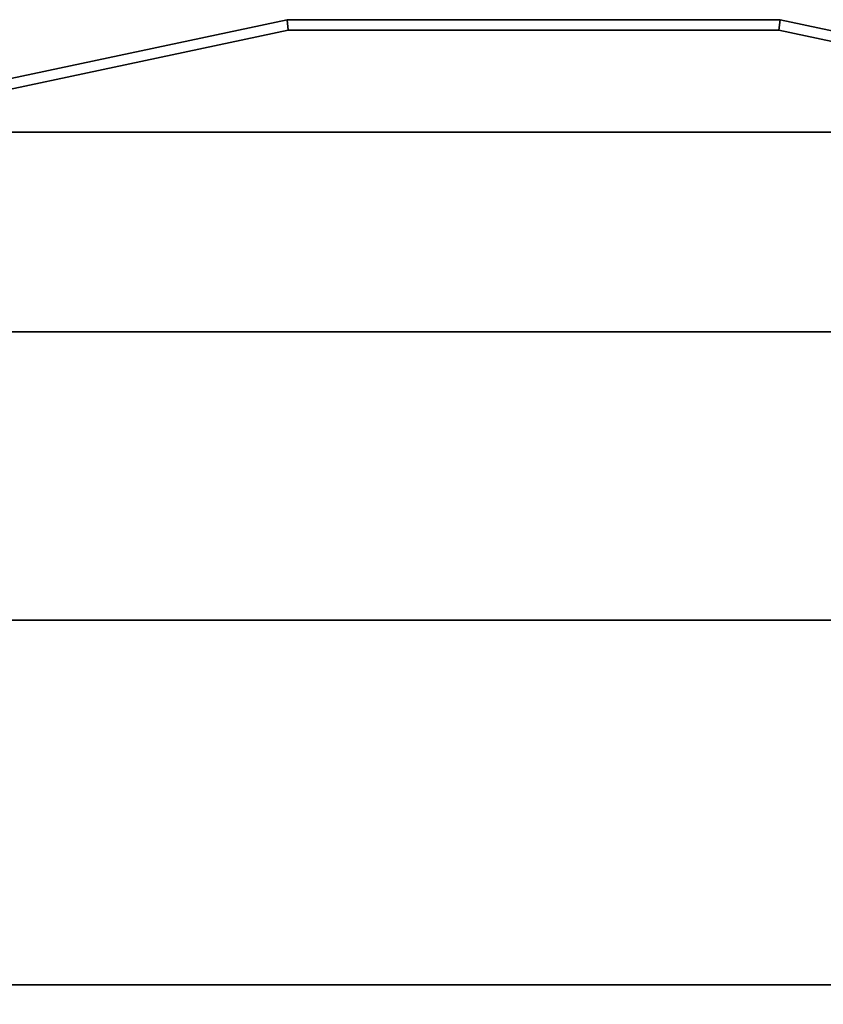
# Model space of a CAD drawing. Units: inches. Extents: x -8.9 to 14.7, y -14 to 8.8.
# Drawn here: x -1.9 to 1.1, y 5.1 to 8.8 of the extents above; entities that cross this region are included whole.
import ezdxf

# ---------------------------------------------------------------- set-up
doc = ezdxf.new("R2010")
doc.units = ezdxf.units.IN
doc.header["$MEASUREMENT"] = 0
doc.layers.add('TABLE-TOP', color=6, linetype='Continuous')

msp = doc.modelspace()

# ---------------------------------------------------------------- linework, layer by layer
at = {"layer": 'TABLE-TOP'}
for points in [[(-2.7204, 8.3825, 15.7874), (-2.7325, 8.4199, 15.748), (-0.9211, 8.8049, 15.748), (-0.917, 8.7658, 15.7874)], [(-2.7325, 8.4199, 15.748), (-2.7325, 8.4199, 15.1181), (-0.9211, 8.8049, 15.1181), (-0.9211, 8.8049, 15.748)], [(-2.7325, 8.4199, 15.1181), (-2.7204, 8.3825, 15.0787), (-0.917, 8.7658, 15.0787), (-0.9211, 8.8049, 15.1181)], [(-0.917, 8.7658, 15.7874), (-0.9211, 8.8049, 15.748), (0.9308, 8.8049, 15.748), (0.9266, 8.7658, 15.7874)], [(-0.9211, 8.8049, 15.748), (-0.9211, 8.8049, 15.1181), (0.9308, 8.8049, 15.1181), (0.9308, 8.8049, 15.748)], [(-0.9211, 8.8049, 15.1181), (-0.917, 8.7658, 15.0787), (0.9266, 8.7658, 15.0787), (0.9308, 8.8049, 15.1181)], [(0.9266, 8.7658, 15.7874), (0.9308, 8.8049, 15.748), (2.7422, 8.4199, 15.748), (2.73, 8.3825, 15.7874)], [(0.9308, 8.8049, 15.1181), (0.9266, 8.7658, 15.0787), (2.73, 8.3825, 15.0787), (2.7422, 8.4199, 15.1181)], [(0.9308, 8.8049, 15.748), (0.9308, 8.8049, 15.1181), (2.7422, 8.4199, 15.1181), (2.7422, 8.4199, 15.748)], [(2.73, 8.3825, 15.7874), (-2.7204, 8.3825, 15.7874), (-0.917, 8.7658, 15.7874), (0.9266, 8.7658, 15.7874)], [(0.9266, 8.7658, 15.0787), (-0.917, 8.7658, 15.0787), (-2.7204, 8.3825, 15.0787), (2.73, 8.3825, 15.0787)], [(4.4143, 7.6326, 15.7874), (-4.4046, 7.6326, 15.7874), (-2.7204, 8.3825, 15.7874), (2.73, 8.3825, 15.7874)], [(2.73, 8.3825, 15.0787), (-2.7204, 8.3825, 15.0787), (-4.4046, 7.6326, 15.0787), (4.4143, 7.6326, 15.0787)], [(-5.8962, 6.5489, 15.7874), (-4.4046, 7.6326, 15.7874), (4.4143, 7.6326, 15.7874), (5.9058, 6.5489, 15.7874)], [(5.9058, 6.5489, 15.0787), (4.4143, 7.6326, 15.0787), (-4.4046, 7.6326, 15.0787), (-5.8962, 6.5489, 15.0787)], [(7.1394, 5.1788, 15.7874), (5.9058, 6.5489, 15.7874), (-5.8962, 6.5489, 15.7874), (-7.1298, 5.1788, 15.7874)], [(-7.1298, 5.1788, 15.0787), (-5.8962, 6.5489, 15.0787), (5.9058, 6.5489, 15.0787), (7.1394, 5.1788, 15.0787)], [(-8.0517, 3.5822, 15.7874), (-7.1298, 5.1788, 15.7874), (7.1394, 5.1788, 15.7874), (8.0613, 3.5822, 15.7874)], [(8.0613, 3.5822, 15.0787), (7.1394, 5.1788, 15.0787), (-7.1298, 5.1788, 15.0787), (-8.0517, 3.5822, 15.0787)]]:
    msp.add_3dface(points, dxfattribs=at)

doc.saveas('drawing.dxf')
